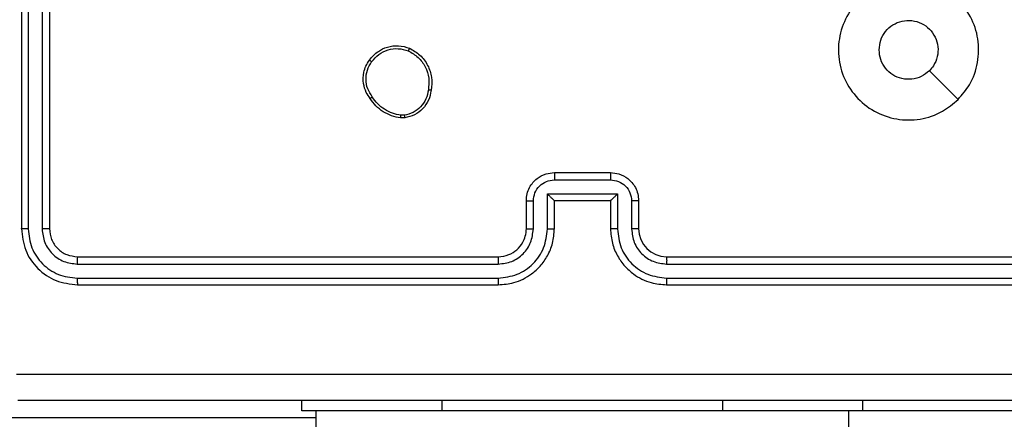
# Model space of a CAD drawing. Units: millimetres. Extents: x -4088 to -1533, y -1429 to -23.
# Drawn here: x -3182 to -3175, y -658 to -656 of the extents above; entities that cross this region are included whole.
import ezdxf

# ---------------------------------------------------------------- set-up
doc = ezdxf.new("R2010")
doc.units = ezdxf.units.MM
doc.header["$LTSCALE"] = 20
doc.header["$PDSIZE"] = -1
doc.layers.add('VP-DIM', color=7, linetype='Continuous')
doc.layers.add('VP-EQ', color=7, linetype='Continuous', true_color=0x8a3492)
doc.dimstyles.get("Standard").update_dxf_attribs({"dimtxt": 14, "dimasz": 20, "dimexe": 20, "dimexo": 50, "dimgap": 20, "dimtad": 0, "dimdec": 0, "dimzin": 0, "dimdsep": 46, "dimtxsty": 'Standard', "dimcen": -0.09, "dimadec": 0, "dimazin": 0, "dimtfac": 1, "dimtdec": 4, "dimtofl": 0, "dimtmove": 0, "dimatfit": 3, "dimfxl": 70, "dimfxlon": 1, "dimtolj": 1, "dimtzin": 0, "dimarcsym": 0})

# ---------------------------------------------------------------- blocks, each defined once
blk = doc.blocks.new('1418')
at = {"color": 7, "linetype": 'Continuous', "lineweight": 25}
for p, q in [((-3182.4172, -654.0213), (-3182.4172, -657.0213)), ((-3182.3698, -654.0217), (-3182.3698, -657.0237)), ((-3182.2697, -654.0217), (-3182.2698, -657.0237)), ((-3182.2172, -654.0213), (-3182.2172, -657.0213)), ((-3179.6845, -656.2318), (-3179.714, -656.232)), ((-3179.6878, -656.2127), (-3179.7116, -656.2129)), ((-3178.6172, -656.6213), (-3178.2172, -656.6213)), ((-3178.6174, -656.6734), (-3178.2171, -656.6734)), ((-3178.6674, -656.7735), (-3178.1671, -656.7735)), ((-3178.6674, -657.0236), (-3178.6674, -656.7735)), ((-3178.1671, -656.7735), (-3178.1671, -657.0236)), ((-3178.8173, -657.0213), (-3178.8173, -656.8213)), ((-3178.7675, -657.0236), (-3178.7675, -656.8235)), ((-3178.6172, -656.8213), (-3178.6173, -656.8213)), ((-3178.6172, -657.0213), (-3178.6172, -656.8213)), ((-3178.6172, -656.8213), (-3178.2172, -656.8213)), ((-3178.2172, -656.8213), (-3178.2172, -657.0213)), ((-3178.067, -656.8235), (-3178.067, -657.0236)), ((-3178.0172, -656.8213), (-3178.0172, -657.0213)), ((-3182.0172, -657.2213), (-3179.0173, -657.2213)), ((-3177.8173, -657.2213), (-3174.8173, -657.2213)), ((-3182.0196, -657.2739), (-3179.0176, -657.2738)), ((-3177.8169, -657.2738), (-3174.8149, -657.2739)), ((-3182.0196, -657.3739), (-3179.0176, -657.3739)), ((-3182.0172, -657.4213), (-3179.0173, -657.4213)), ((-3177.8173, -657.4213), (-3174.8173, -657.4213)), ((-3177.8169, -657.3739), (-3174.8149, -657.3739)), ((-3180.4173, -658.3213), (-3180.4173, -658.2463)), ((-3176.4173, -658.3213), (-3176.4173, -658.2463)), ((-3179.4172, -658.3213), (-3180.4173, -658.3213)), ((-3180.3172, -658.3213), (-3180.3172, -722.5213)), ((-3177.4173, -658.3213), (-3179.4172, -658.3213)), ((-3176.4173, -658.3213), (-3177.4173, -658.3213)), ((-3176.5172, -722.5213), (-3176.5172, -658.3213))]:
    blk.add_line(p, q, dxfattribs=at)
at = {"color": 8, "linetype": 'Continuous', "lineweight": 25}
for p, q in [((-3179.4172, -658.3213), (-3179.4172, -658.2463)), ((-3177.4173, -658.3213), (-3177.4173, -658.2463)), ((-3174.6172, -658.3213), (-3176.4173, -658.3213)), ((-3180.3172, -658.3713), (-3182.5173, -658.3713))]:
    blk.add_line(p, q, dxfattribs=at)
at = {"color": 7, "linetype": 'Continuous', "lineweight": 25, "flags": 128}
blk.add_lwpolyline([(-3175.7389, -656.0997), (-3175.8413, -655.9973), (-3175.9438, -655.8948)], dxfattribs=at)
at = {"color": 7, "linetype": 'Continuous', "lineweight": 25}
blk.add_arc((-3177.8172, -657.0213), 0.2, 179.99921, 269.99396, dxfattribs=at)
for points, knots in [([(-3175.7388, -656.0996), (-3175.7747, -656.1299), (-3175.8537, -656.1967), (-3176.0081, -656.2486), (-3176.1785, -656.2478), (-3176.3409, -656.1919), (-3176.4739, -656.0839), (-3176.5642, -655.9388), (-3176.6012, -655.7722), (-3176.5809, -655.6022), (-3176.5055, -655.4487), (-3176.3837, -655.3284), (-3176.2287, -655.2557), (-3176.0586, -655.238), (-3175.8923, -655.2774), (-3175.7485, -655.3702), (-3175.6433, -655.5051), (-3175.5888, -655.6673), (-3175.5916, -655.8379), (-3175.6445, -655.9893), (-3175.7101, -656.066), (-3175.7388, -656.0996)], [0, 0, 0, 0, 0.044732, 0.098658, 0.151946, 0.205869, 0.260199, 0.313201, 0.366989, 0.420859, 0.474348, 0.527977, 0.581921, 0.635428, 0.689083, 0.742835, 0.796631, 0.850211, 0.903793, 0.957783, 1, 1, 1, 1]), ([(-3176.3023, -655.7464), (-3176.2999, -655.7228), (-3176.2953, -655.6756), (-3176.2592, -655.6127), (-3176.2059, -655.5649), (-3176.1394, -655.5376), (-3176.0677, -655.5337), (-3175.9987, -655.5538), (-3175.9403, -655.5957), (-3175.8989, -655.6544), (-3175.8793, -655.7237), (-3175.8841, -655.7952), (-3175.9081, -655.8543), (-3175.9337, -655.8834), (-3175.9437, -655.8948)], [0, 0, 0, 0, 0.085855, 0.171716, 0.257557, 0.343355, 0.429114, 0.515053, 0.600973, 0.687031, 0.773039, 0.858985, 0.944895, 1, 1, 1, 1]), ([(-3179.9363, -655.8186), (-3179.9165, -655.796), (-3179.8809, -655.7555), (-3179.8063, -655.7223), (-3179.7282, -655.7113), (-3179.6765, -655.7264), (-3179.6508, -655.734)], [0, 0, 0, 0, 0.2779024, 0.5001224, 0.7509526, 1, 1, 1, 1]), ([(-3179.9204, -655.8308), (-3179.9043, -655.8121), (-3179.8722, -655.7747), (-3179.8042, -655.743), (-3179.73, -655.7326), (-3179.6826, -655.7462), (-3179.6589, -655.7529)], [0, 0, 0, 0, 0.250197, 0.500135, 0.750056, 1, 1, 1, 1]), ([(-3179.6508, -655.734), (-3179.6509, -655.7342), (-3179.6511, -655.7346), (-3179.6524, -655.7378), (-3179.654, -655.7414), (-3179.6555, -655.7448), (-3179.6571, -655.7487), (-3179.6583, -655.7515), (-3179.6589, -655.7529)], [0, 0, 0, 0, 0.21767, 0.456116, 0.584115, 0.71703, 0.855607, 1, 1, 1, 1]), ([(-3179.6589, -655.7529), (-3179.6344, -655.7672), (-3179.5855, -655.7958), (-3179.535, -655.8657), (-3179.5076, -655.9476), (-3179.5132, -656.004), (-3179.516, -656.0322)], [0, 0, 0, 0, 0.249989, 0.499915, 0.749734, 1, 1, 1, 1]), ([(-3179.6508, -655.734), (-3179.6248, -655.7489), (-3179.5717, -655.7793), (-3179.5176, -655.854), (-3179.4872, -655.9423), (-3179.493, -656.0032), (-3179.4959, -656.0345)], [0, 0, 0, 0, 0.245434, 0.500119, 0.742749, 1, 1, 1, 1]), ([(-3175.9437, -655.8948), (-3175.962, -655.9098), (-3175.9987, -655.9399), (-3176.0687, -655.9588), (-3176.1401, -655.955), (-3176.2066, -655.9273), (-3176.2596, -655.8793), (-3176.2954, -655.8166), (-3176.3, -655.7696), (-3176.3023, -655.7464)], [0, 0, 0, 0, 0.143079, 0.286076, 0.429209, 0.57228, 0.715482, 0.858807, 1, 1, 1, 1]), ([(-3179.9317, -656.0927), (-3179.9413, -656.0787), (-3179.9634, -656.0465), (-3179.9822, -655.9821), (-3179.9801, -655.9167), (-3179.9626, -655.8598), (-3179.9453, -655.8327), (-3179.9363, -655.8186)], [0, 0, 0, 0, 0.172974, 0.397187, 0.67235, 0.829779, 1, 1, 1, 1]), ([(-3179.9363, -655.8186), (-3179.9361, -655.8188), (-3179.9357, -655.8194), (-3179.9321, -655.8223), (-3179.9268, -655.8262), (-3179.9225, -655.8293), (-3179.9204, -655.8308)], [0, 0, 0, 0, 0.250289, 0.499599, 0.749981, 1, 1, 1, 1]), ([(-3179.9158, -656.0818), (-3179.928, -656.0628), (-3179.9525, -656.0248), (-3179.9638, -655.9572), (-3179.9552, -655.889), (-3179.932, -655.8502), (-3179.9204, -655.8308)], [0, 0, 0, 0, 0.249924, 0.49986, 0.749767, 1, 1, 1, 1]), ([(-3179.516, -656.0322), (-3179.5205, -656.0542), (-3179.5294, -656.0982), (-3179.5685, -656.1542), (-3179.6224, -656.1963), (-3179.666, -656.2072), (-3179.6878, -656.2127)], [0, 0, 0, 0, 0.249975, 0.499894, 0.749787, 1, 1, 1, 1]), ([(-3179.4959, -656.0345), (-3179.4962, -656.0346), (-3179.4967, -656.0347), (-3179.5, -656.0343), (-3179.5039, -656.0339), (-3179.5075, -656.0335), (-3179.5116, -656.0328), (-3179.5145, -656.0324), (-3179.516, -656.0322)], [0, 0, 0, 0, 0.2192939, 0.4577786, 0.5852074, 0.7196891, 0.8554407, 1, 1, 1, 1]), ([(-3179.9317, -656.0927), (-3179.9316, -656.0926), (-3179.9312, -656.0924), (-3179.9285, -656.0907), (-3179.9255, -656.0886), (-3179.9226, -656.0866), (-3179.9193, -656.0843), (-3179.917, -656.0827), (-3179.9158, -656.0818)], [0, 0, 0, 0, 0.217492, 0.456593, 0.584007, 0.718131, 0.8565, 1, 1, 1, 1]), ([(-3179.714, -656.232), (-3179.7356, -656.2278), (-3179.779, -656.2193), (-3179.8387, -656.1888), (-3179.892, -656.1473), (-3179.9185, -656.111), (-3179.9317, -656.0927)], [0, 0, 0, 0, 0.246954, 0.495885, 0.746878, 1, 1, 1, 1]), ([(-3179.7116, -656.2129), (-3179.7322, -656.2088), (-3179.7732, -656.2006), (-3179.8291, -656.1713), (-3179.879, -656.1326), (-3179.9035, -656.0987), (-3179.9158, -656.0818)], [0, 0, 0, 0, 0.2501865, 0.4998885, 0.7500685, 1, 1, 1, 1]), ([(-3179.4959, -656.0345), (-3179.5008, -656.0586), (-3179.5106, -656.1069), (-3179.5537, -656.1676), (-3179.6125, -656.2137), (-3179.6603, -656.2257), (-3179.6845, -656.2318)], [0, 0, 0, 0, 0.250072, 0.499963, 0.746693, 1, 1, 1, 1]), ([(-3179.714, -656.232), (-3179.714, -656.2317), (-3179.7139, -656.2309), (-3179.7134, -656.2259), (-3179.7125, -656.2196), (-3179.7119, -656.2151), (-3179.7116, -656.2129)], [0, 0, 0, 0, 0.279877, 0.558596, 0.779819, 1, 1, 1, 1]), ([(-3179.6878, -656.2127), (-3179.6874, -656.2152), (-3179.6866, -656.2203), (-3179.6856, -656.2266), (-3179.6848, -656.2309), (-3179.6846, -656.2315), (-3179.6845, -656.2318)], [0, 0, 0, 0, 0.250366, 0.500168, 0.750116, 1, 1, 1, 1]), ([(-3178.8173, -656.8213), (-3178.8161, -656.8048), (-3178.8137, -656.7727), (-3178.7963, -656.7287), (-3178.772, -656.6922), (-3178.7342, -656.6559), (-3178.6819, -656.627), (-3178.6375, -656.6231), (-3178.6172, -656.6213)], [0, 0, 0, 0, 0.158251, 0.306965, 0.446325, 0.57629, 0.806597, 1, 1, 1, 1]), ([(-3178.6172, -656.6213), (-3178.6172, -656.6215), (-3178.6173, -656.622), (-3178.6173, -656.6251), (-3178.6173, -656.63), (-3178.6173, -656.6365), (-3178.6173, -656.6445), (-3178.6174, -656.6535), (-3178.6174, -656.6633), (-3178.6174, -656.67), (-3178.6174, -656.6734)], [0, 0, 0, 0, 0.1249219, 0.250204, 0.3753355, 0.5000856, 0.6247522, 0.749931, 0.874936, 1, 1, 1, 1]), ([(-3178.2172, -656.6213), (-3178.2172, -656.6215), (-3178.2172, -656.622), (-3178.2173, -656.6251), (-3178.2171, -656.63), (-3178.2171, -656.6365), (-3178.2171, -656.6445), (-3178.2171, -656.6535), (-3178.2171, -656.6633), (-3178.2171, -656.67), (-3178.2171, -656.6734)], [0, 0, 0, 0, 0.124917, 0.2501998, 0.3753376, 0.5000884, 0.6247557, 0.7499296, 0.8749353, 1, 1, 1, 1]), ([(-3178.2172, -656.6213), (-3178.1971, -656.6231), (-3178.1528, -656.627), (-3178.1005, -656.6556), (-3178.0627, -656.6919), (-3178.0383, -656.7285), (-3178.0208, -656.7725), (-3178.0185, -656.8047), (-3178.0172, -656.8213)], [0, 0, 0, 0, 0.1921857, 0.4225874, 0.5525209, 0.6921382, 0.8412703, 1, 1, 1, 1]), ([(-3178.7675, -656.8235), (-3178.7652, -656.8038), (-3178.7606, -656.7645), (-3178.726, -656.7149), (-3178.6762, -656.6806), (-3178.637, -656.6758), (-3178.6174, -656.6734)], [0, 0, 0, 0, 0.250487, 0.500324, 0.750188, 1, 1, 1, 1]), ([(-3178.2171, -656.6734), (-3178.1975, -656.6758), (-3178.1582, -656.6806), (-3178.1085, -656.7149), (-3178.0738, -656.7645), (-3178.0693, -656.8038), (-3178.067, -656.8235)], [0, 0, 0, 0, 0.2501303, 0.4999116, 0.7496705, 1, 1, 1, 1]), ([(-3178.6674, -656.7735), (-3178.6618, -656.779), (-3178.6508, -656.7899), (-3178.6374, -656.8031), (-3178.6278, -656.8121), (-3178.6223, -656.8174), (-3178.6183, -656.8207), (-3178.6176, -656.8211), (-3178.6173, -656.8213)], [0, 0, 0, 0, 0.251183, 0.502133, 0.646514, 0.775499, 0.892535, 1, 1, 1, 1]), ([(-3178.1671, -656.7735), (-3178.1726, -656.779), (-3178.1836, -656.79), (-3178.1972, -656.803), (-3178.2065, -656.8121), (-3178.2123, -656.8173), (-3178.216, -656.8207), (-3178.2168, -656.8211), (-3178.2172, -656.8213)], [0, 0, 0, 0, 0.251326, 0.502652, 0.646285, 0.775617, 0.892373, 1, 1, 1, 1]), ([(-3178.8173, -656.8213), (-3178.8163, -656.8217), (-3178.8143, -656.8223), (-3178.8011, -656.823), (-3178.7847, -656.8234), (-3178.7732, -656.8235), (-3178.7675, -656.8235)], [0, 0, 0, 0, 0.280407, 0.559924, 0.780394, 1, 1, 1, 1]), ([(-3178.0172, -656.8213), (-3178.0182, -656.8217), (-3178.0201, -656.8223), (-3178.0334, -656.823), (-3178.0498, -656.8234), (-3178.0613, -656.8235), (-3178.067, -656.8235)], [0, 0, 0, 0, 0.279915, 0.558968, 0.779416, 1, 1, 1, 1]), ([(-3182.3698, -657.0237), (-3182.3769, -657.0236), (-3182.3909, -657.0235), (-3182.4064, -657.0229), (-3182.4156, -657.0221), (-3182.4167, -657.0216), (-3182.4172, -657.0213)], [0, 0, 0, 0, 0.280484, 0.559023, 0.779867, 1, 1, 1, 1]), ([(-3182.4172, -657.0213), (-3182.4112, -657.0738), (-3182.3992, -657.1786), (-3182.3066, -657.3108), (-3182.1744, -657.4034), (-3182.0697, -657.4153), (-3182.0172, -657.4213)], [0, 0, 0, 0, 0.250139, 0.500148, 0.749975, 1, 1, 1, 1]), ([(-3182.3698, -657.0237), (-3182.3643, -657.0694), (-3182.3532, -657.1607), (-3182.286, -657.2584), (-3182.2157, -657.3165), (-3182.1345, -657.3609), (-3182.0655, -657.3687), (-3182.0196, -657.3739)], [0, 0, 0, 0, 0.249643, 0.499223, 0.623846, 0.749872, 1, 1, 1, 1]), ([(-3182.2172, -657.0213), (-3182.2183, -657.0217), (-3182.2204, -657.0224), (-3182.2345, -657.0232), (-3182.2519, -657.0236), (-3182.2638, -657.0237), (-3182.2698, -657.0237)], [0, 0, 0, 0, 0.279887, 0.559177, 0.779874, 1, 1, 1, 1]), ([(-3182.2698, -657.0237), (-3182.2661, -657.0565), (-3182.2605, -657.1058), (-3182.2288, -657.1637), (-3182.1872, -657.214), (-3182.1175, -657.262), (-3182.0522, -657.2699), (-3182.0196, -657.2739)], [0, 0, 0, 0, 0.250121, 0.376194, 0.500749, 0.750503, 1, 1, 1, 1]), ([(-3182.2172, -657.0213), (-3182.2142, -657.0475), (-3182.2082, -657.0999), (-3182.162, -657.1661), (-3182.0958, -657.2123), (-3182.0434, -657.2183), (-3182.0172, -657.2213)], [0, 0, 0, 0, 0.250271, 0.500029, 0.750061, 1, 1, 1, 1]), ([(-3179.0176, -657.3739), (-3178.9719, -657.3683), (-3178.8803, -657.3571), (-3178.7641, -657.2771), (-3178.6834, -657.1612), (-3178.6727, -657.0695), (-3178.6674, -657.0236)], [0, 0, 0, 0, 0.249858, 0.499909, 0.749502, 1, 1, 1, 1]), ([(-3179.0176, -657.2738), (-3178.9848, -657.27), (-3178.9193, -657.2624), (-3178.8365, -657.2046), (-3178.7794, -657.1217), (-3178.7715, -657.0563), (-3178.7675, -657.0236)], [0, 0, 0, 0, 0.250396, 0.500072, 0.750071, 1, 1, 1, 1]), ([(-3179.0173, -657.4213), (-3178.9801, -657.4183), (-3178.8956, -657.4114), (-3178.7932, -657.3589), (-3178.7154, -657.2886), (-3178.6633, -657.2148), (-3178.625, -657.1239), (-3178.6199, -657.0563), (-3178.6172, -657.0213)], [0, 0, 0, 0, 0.177665, 0.403047, 0.534249, 0.677428, 0.832706, 1, 1, 1, 1]), ([(-3179.0173, -657.2213), (-3178.9916, -657.2185), (-3178.9436, -657.2131), (-3178.8824, -657.174), (-3178.8439, -657.1264), (-3178.8213, -657.0736), (-3178.8187, -657.0397), (-3178.8173, -657.0213)], [0, 0, 0, 0, 0.244563, 0.457265, 0.675418, 0.824561, 1, 1, 1, 1]), ([(-3178.8173, -657.0213), (-3178.8165, -657.0216), (-3178.8149, -657.0222), (-3178.8036, -657.023), (-3178.787, -657.0235), (-3178.774, -657.0236), (-3178.7675, -657.0236)], [0, 0, 0, 0, 0.250448, 0.500163, 0.750701, 1, 1, 1, 1]), ([(-3178.6674, -657.0236), (-3178.6608, -657.0236), (-3178.6477, -657.0235), (-3178.6311, -657.023), (-3178.6196, -657.0223), (-3178.618, -657.0216), (-3178.6172, -657.0213)], [0, 0, 0, 0, 0.2501935, 0.4993009, 0.7496048, 1, 1, 1, 1]), ([(-3178.1671, -657.0236), (-3178.1736, -657.0236), (-3178.1867, -657.0235), (-3178.2034, -657.023), (-3178.2148, -657.0223), (-3178.2164, -657.0216), (-3178.2172, -657.0213)], [0, 0, 0, 0, 0.250108, 0.500148, 0.74969, 1, 1, 1, 1]), ([(-3178.2172, -657.0213), (-3178.2146, -657.0565), (-3178.2094, -657.1242), (-3178.1709, -657.2155), (-3178.1185, -657.2893), (-3178.0405, -657.3593), (-3177.9383, -657.4115), (-3177.8542, -657.4183), (-3177.8173, -657.4213)], [0, 0, 0, 0, 0.167938, 0.323701, 0.467224, 0.59854, 0.823561, 1, 1, 1, 1]), ([(-3178.1671, -657.0236), (-3178.1618, -657.0695), (-3178.1511, -657.1612), (-3178.0703, -657.2771), (-3177.9542, -657.3571), (-3177.8627, -657.3683), (-3177.8169, -657.3739)], [0, 0, 0, 0, 0.250483, 0.500196, 0.750121, 1, 1, 1, 1]), ([(-3178.0172, -657.0213), (-3178.018, -657.0216), (-3178.0195, -657.0222), (-3178.031, -657.023), (-3178.0475, -657.0235), (-3178.0605, -657.0236), (-3178.067, -657.0236)], [0, 0, 0, 0, 0.2502971, 0.5002266, 0.7497074, 1, 1, 1, 1]), ([(-3178.067, -657.0236), (-3178.0632, -657.0564), (-3178.0556, -657.1219), (-3177.9979, -657.2046), (-3177.915, -657.2618), (-3177.8496, -657.2698), (-3177.8169, -657.2738)], [0, 0, 0, 0, 0.250517, 0.500223, 0.750151, 1, 1, 1, 1]), ([(-3182.0172, -657.2213), (-3182.0176, -657.2224), (-3182.0183, -657.2244), (-3182.0192, -657.2386), (-3182.0196, -657.256), (-3182.0196, -657.2679), (-3182.0196, -657.2739)], [0, 0, 0, 0, 0.279827, 0.559135, 0.779576, 1, 1, 1, 1]), ([(-3179.0173, -657.2213), (-3179.0173, -657.2215), (-3179.0174, -657.2219), (-3179.0173, -657.2252), (-3179.0175, -657.23), (-3179.0176, -657.2366), (-3179.0176, -657.2447), (-3179.0175, -657.2538), (-3179.0177, -657.2637), (-3179.0177, -657.2704), (-3179.0176, -657.2738)], [0, 0, 0, 0, 0.125161, 0.25026, 0.375415, 0.500105, 0.624832, 0.750026, 0.875023, 1, 1, 1, 1]), ([(-3177.8173, -657.2213), (-3177.8172, -657.2215), (-3177.8172, -657.2219), (-3177.8171, -657.2252), (-3177.8169, -657.23), (-3177.817, -657.2366), (-3177.8168, -657.2447), (-3177.8169, -657.2538), (-3177.8169, -657.2637), (-3177.8169, -657.2704), (-3177.8169, -657.2738)], [0, 0, 0, 0, 0.125139, 0.250503, 0.375377, 0.500264, 0.624974, 0.750017, 0.875062, 1, 1, 1, 1]), ([(-3182.0196, -657.3739), (-3182.0196, -657.3809), (-3182.0194, -657.395), (-3182.0187, -657.4105), (-3182.018, -657.4196), (-3182.0175, -657.4208), (-3182.0172, -657.4213)], [0, 0, 0, 0, 0.2797773, 0.5592411, 0.7794783, 1, 1, 1, 1]), ([(-3179.0176, -657.3739), (-3179.0176, -657.3802), (-3179.0176, -657.3927), (-3179.0175, -657.4084), (-3179.0174, -657.4191), (-3179.0173, -657.4206), (-3179.0173, -657.4213)], [0, 0, 0, 0, 0.249993, 0.500066, 0.749902, 1, 1, 1, 1]), ([(-3177.8169, -657.3739), (-3177.8169, -657.3802), (-3177.8169, -657.3927), (-3177.817, -657.4084), (-3177.817, -657.4191), (-3177.8172, -657.4206), (-3177.8173, -657.4213)], [0, 0, 0, 0, 0.249988, 0.50006, 0.749894, 1, 1, 1, 1]), ([(-3182.453, -658.0587), (-3181.5565, -658.0586), (-3179.7637, -658.0585), (-3177.0709, -658.0585), (-3175.278, -658.0586), (-3174.3816, -658.0587)], [0, 0, 0, 0, 0.333338, 0.666662, 1, 1, 1, 1]), ([(-3174.3922, -658.2463), (-3175.2862, -658.2463), (-3177.0744, -658.2463), (-3179.7601, -658.2463), (-3181.5483, -658.2463), (-3182.4422, -658.2463)], [0, 0, 0, 0, 0.333302, 0.66671, 1, 1, 1, 1])]:
    blk.add_open_spline(points, degree=3, knots=knots, dxfattribs=at)
blk = doc.blocks.new('*D21')
at = {"layer": 'Defpoints', "color": 0}
for p in [(-1883.0617, -43.1895), (-3694.1088, -801.4213), (-1883.0617, -839.1713)]:
    blk.add_point(p, dxfattribs=at)
at = {"layer": 'VP-DIM', "color": 0, "lineweight": -2}
for p, q in [((-3694.1088, -113.1895), (-3694.1088, -23.1895)), ((-1883.0617, -113.1895), (-1883.0617, -23.1895)), ((-3674.1088, -43.1895), (-2827.2519, -43.1895)), ((-1903.0617, -43.1895), (-2749.9186, -43.1895))]:
    blk.add_line(p, q, dxfattribs=at)
at = {"layer": 'VP-DIM', "color": 0}
for points in [[(-3674.1088, -39.8562), (-3674.1088, -46.5228), (-3694.1088, -43.1895)], [(-1903.0617, -46.5228), (-1903.0617, -39.8562), (-1883.0617, -43.1895)]]:
    blk.add_solid(points, dxfattribs=at)
at = {"layer": 'VP-DIM', "color": 0, "insert": (-2788.5852, -43.1895), "char_height": 14, "attachment_point": 5}
blk.add_mtext('\\A1;1811', dxfattribs=at)
blk = doc.blocks.new('*D22')
at = {"layer": 'Defpoints', "color": 0}
for p in [(-2033.0617, -143.8713), (-3494.1088, -754.1713), (-2033.0617, -838.4213)]:
    blk.add_point(p, dxfattribs=at)
at = {"layer": 'VP-DIM', "color": 0, "lineweight": -2}
for p, q in [((-3494.1088, -213.8713), (-3494.1088, -123.8713)), ((-2033.0617, -213.8713), (-2033.0617, -123.8713)), ((-3474.1088, -143.8713), (-2804.5852, -143.8713)), ((-2053.0617, -143.8713), (-2722.5852, -143.8713))]:
    blk.add_line(p, q, dxfattribs=at)
at = {"layer": 'VP-DIM', "color": 0}
for points in [[(-3474.1088, -140.538), (-3474.1088, -147.2047), (-3494.1088, -143.8713)], [(-2053.0617, -147.2047), (-2053.0617, -140.538), (-2033.0617, -143.8713)]]:
    blk.add_solid(points, dxfattribs=at)
at = {"layer": 'VP-DIM', "color": 0, "insert": (-2763.5852, -143.8713), "char_height": 14, "attachment_point": 5}
blk.add_mtext('\\A1;1461', dxfattribs=at)

msp = doc.modelspace()

# ---------------------------------------------------------------- block references
at = {"layer": 'VP-EQ', "color": 1}
msp.add_blockref('1418', (0, 0), dxfattribs=at)

# ---------------------------------------------------------------- dimensions: what is measured, and where the dimension line sits
at = {"layer": 'VP-DIM', "color": 0}
for base, p1, p2, picture, middle in [((-1883.0617, -43.1895), (-3694.1088, -801.4213), (-1883.0617, -839.1713), '*D21', (-2788.5852, -43.1895)), ((-2033.0617, -143.8713), (-3494.1088, -754.1713), (-2033.0617, -838.4213), '*D22', (-2763.5852, -143.8713))]:
    dim = msp.add_linear_dim(base=base, p1=p1, p2=p2, dimstyle='Standard', dxfattribs=at)
    dim.commit()
    dim.dimension.update_dxf_attribs({"geometry": picture, "text_midpoint": middle})

doc.saveas('drawing.dxf')
